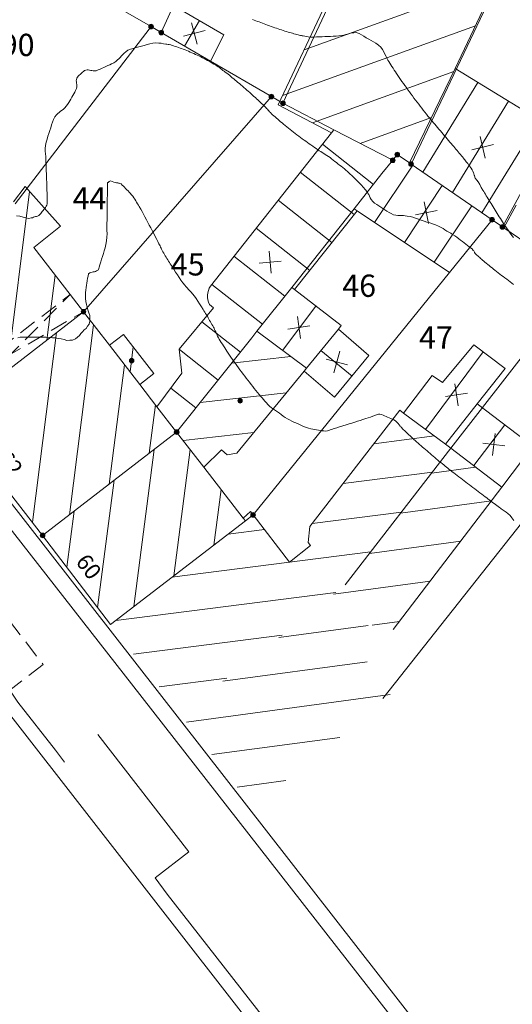
# Model space of a CAD drawing. Units: metres. Extents: x 2529538 to 2530451, y 5673284 to 5673926.
# Drawn here: x 2529938 to 2529965, y 5673381 to 5673437 of the extents above; entities that cross this region are included whole.
import ezdxf
from ezdxf.enums import TextEntityAlignment as Align

# ---------------------------------------------------------------- set-up
doc = ezdxf.new("R2010")
doc.units = ezdxf.units.M
for name, pattern in [('101.2', [0]), ('102.3', [0]), ('102.4', [1.5, 1, -0.5])]:
    doc.linetypes.add(name, pattern=pattern)
doc.layers.get('0').update_dxf_attribs({"color": 1, "linetype": 'CONTINUOUS'})
for name, color, linetype, lineweight in [('1000', 1, 'CONTINUOUS', 18), ('L Durchfahrt im Geb.', 7, 'CONTINUOUS', 18), ('L Flurstuecksgrenze', 7, 'CONTINUOUS', 18), ('L Fussweg_ Buergersteig', 7, 'CONTINUOUS', 18), ('L Gebaeudelinie', 7, 'CONTINUOUS', 18), ('L Parken', 7, 'CONTINUOUS', 18), ('P Mark. f. Wirtschaftsgeb', 7, 'CONTINUOUS', 18), ('P Mark. f. Wohngeb.', 7, 'CONTINUOUS', 18), ('P Nichtabgemarkter Grenzpunkt', 7, 'CONTINUOUS', 18), ('T Flurstck.Nummer', 7, 'CONTINUOUS', 18), ('T Hausnummer', 7, 'CONTINUOUS', 18), ('VERKEHR_TOP', 7, 'CONTINUOUS', 18)]:
    doc.layers.add(name, color=color, linetype=linetype, lineweight=lineweight)
doc.styles.add('FLURSTUCKSNUMMER', font='SIMPLEX')
doc.styles.add('HAUSNUMMER', font='SIMPLEX')

# ---------------------------------------------------------------- blocks, each defined once
blk = doc.blocks.new('GRENZPKT_UNVERMARKT')
at = {"lineweight": -2}
blk.add_hatch(color=0, dxfattribs=at).paths.add_polyline_path([(0, 0.5, -1), (0, -0.5, -1)], flags=0)
at = {"color": 0, "lineweight": -2}
blk.add_circle((0, 0), 0.5, dxfattribs=at)
blk = doc.blocks.new('MARKER_WOHNGEB')
at = {"lineweight": -2}
blk.add_hatch(color=0, dxfattribs=at).paths.add_polyline_path([(0.433013, -0.25, -0.5773485761), (-0.433013, -0.25, -0.5773507119), (0, 0.499999, -0.5773507119)], flags=0)
at = {"color": 0, "lineweight": -2}
blk.add_circle((0, 0), 0.499999, dxfattribs=at)
blk = doc.blocks.new('MARKER_WIRTSCHGEB')
at = {"color": 0, "lineweight": -2}
for p, q in [((0, 0.5), (0, -0.5)), ((-0.5, 0), (0.5, 0))]:
    blk.add_line(p, q, dxfattribs=at)

msp = doc.modelspace()

# ---------------------------------------------------------------- linework, layer by layer
at = {"layer": '1000', "color": 1, "linetype": '101.2', "lineweight": 18}
for points in [[(2529950.726414, 5673436.556739, 59), (2529950.816181, 5673436.517308, 59), (2529950.908181, 5673436.481308, 59), (2529951.001129, 5673436.44686, 59), (2529951.096181, 5673436.410308, 59), (2529951.192181, 5673436.374308, 59), (2529951.288791, 5673436.338511, 59), (2529951.384181, 5673436.301308, 59), (2529951.480181, 5673436.265308, 59), (2529951.576454, 5673436.230162, 59), (2529951.675181, 5673436.193308, 59), (2529951.776181, 5673436.158308, 59), (2529951.877025, 5673436.124342, 59), (2529951.972181, 5673436.091308, 59), (2529952.068181, 5673436.059308, 59), (2529952.165197, 5673436.028024, 59), (2529952.261181, 5673435.995308, 59), (2529952.356181, 5673435.963308, 59), (2529952.453369, 5673435.931706, 59), (2529952.545181, 5673435.901308, 59), (2529952.637181, 5673435.871308, 59), (2529952.730142, 5673435.84493, 59), (2529952.810181, 5673435.821308, 59), (2529952.890181, 5673435.799308, 59), (2529952.971128, 5673435.776709, 59), (2529953.051181, 5673435.753308, 59), (2529953.131181, 5673435.729308, 59), (2529953.212155, 5673435.707489, 59), (2529953.279181, 5673435.688308, 59), (2529953.347181, 5673435.669308, 59), (2529953.416395, 5673435.656783, 59), (2529953.464181, 5673435.647308, 59), (2529953.513181, 5673435.640308, 59), (2529953.561861, 5673435.63215, 59), (2529953.658181, 5673435.615308, 59), (2529953.755181, 5673435.594308, 59), (2529953.852791, 5673435.582533, 59), (2529954.003181, 5673435.563308, 59), (2529954.157181, 5673435.565308, 59), (2529954.310636, 5673435.57121, 59), (2529954.467181, 5673435.576308, 59), (2529954.623181, 5673435.584308, 59), (2529954.779248, 5673435.590353, 59), (2529954.934181, 5673435.596308, 59), (2529955.090181, 5673435.600308, 59), (2529955.24686, 5673435.609454, 59), (2529955.407181, 5673435.618308, 59), (2529955.568181, 5673435.632308, 59), (2529955.726236, 5673435.659061, 59), (2529955.838181, 5673435.677308, 59), (2529955.948181, 5673435.702308, 59), (2529956.059789, 5673435.734187, 59), (2529956.170181, 5673435.765308, 59), (2529956.281181, 5673435.804308, 59), (2529956.393699, 5673435.808427, 59), (2529956.541181, 5673435.813308, 59), (2529956.692181, 5673435.757308, 59), (2529956.829933, 5673435.689133, 59), (2529956.971181, 5673435.617308, 59), (2529957.100181, 5673435.531308, 59), (2529957.233891, 5673435.453424, 59), (2529957.367181, 5673435.374308, 59), (2529957.506181, 5673435.304308, 59), (2529957.636891, 5673435.216676, 59), (2529957.779181, 5673435.120308, 59), (2529957.910181, 5673435.003308, 59), (2529958.007573, 5673434.864513, 59), (2529958.090181, 5673434.744308, 59), (2529958.147181, 5673434.606308, 59), (2529958.21183, 5673434.474822, 59), (2529958.243181, 5673434.408308, 59), (2529958.277181, 5673434.343308, 59), (2529958.313704, 5673434.279522, 59), (2529958.363181, 5673434.189308, 59), (2529958.417181, 5673434.102308, 59), (2529958.47256, 5673434.016788, 59), (2529958.536181, 5673433.915308, 59), (2529958.603181, 5673433.816308, 59), (2529958.668978, 5673433.716555, 59), (2529958.734181, 5673433.616308, 59), (2529958.799181, 5673433.515308, 59), (2529958.865395, 5673433.416323, 59), (2529958.941181, 5673433.301308, 59), (2529959.018181, 5673433.189308, 59), (2529959.098416, 5673433.077552, 59), (2529959.180181, 5673432.961308, 59), (2529959.264181, 5673432.845308, 59), (2529959.347791, 5673432.730443, 59), (2529959.430181, 5673432.614308, 59), (2529959.512181, 5673432.497308, 59), (2529959.596208, 5673432.382293, 59), (2529959.682181, 5673432.262308, 59), (2529959.771181, 5673432.143308, 59), (2529959.860979, 5673432.025803, 59), (2529959.946181, 5673431.912308, 59), (2529960.034181, 5673431.800308, 59), (2529960.120977, 5673431.688135, 59), (2529960.207181, 5673431.575308, 59), (2529960.293181, 5673431.462308, 59), (2529960.380976, 5673431.350466, 59), (2529960.464181, 5673431.242308, 59), (2529960.549181, 5673431.136308, 59), (2529960.636161, 5673431.032618, 59), (2529960.711181, 5673430.941308, 59), (2529960.788181, 5673430.852308, 59), (2529960.865533, 5673430.763116, 59), (2529960.941181, 5673430.673308, 59), (2529961.018181, 5673430.583308, 59), (2529961.094532, 5673430.493879, 59), (2529961.172181, 5673430.401308, 59), (2529961.251181, 5673430.308308, 59), (2529961.330059, 5673430.216261, 59), (2529961.405181, 5673430.127308, 59), (2529961.479181, 5673430.037308, 59), (2529961.555146, 5673429.949227, 59), (2529961.629181, 5673429.859308, 59), (2529961.705181, 5673429.770308, 59), (2529961.780233, 5673429.682192, 59), (2529961.851181, 5673429.596308, 59), (2529961.923181, 5673429.511308, 59), (2529961.994838, 5673429.426739, 59), (2529962.057181, 5673429.350308, 59), (2529962.120181, 5673429.275308, 59), (2529962.184239, 5673429.200281, 59), (2529962.247181, 5673429.124308, 59), (2529962.310181, 5673429.049308, 59), (2529962.373639, 5673428.973823, 59), (2529962.428181, 5673428.907308, 59), (2529962.482181, 5673428.842308, 59), (2529962.536837, 5673428.77632, 59), (2529962.577181, 5673428.726308, 59), (2529962.617181, 5673428.676308, 59), (2529962.658026, 5673428.627143, 59), (2529962.698181, 5673428.577308, 59), (2529962.738181, 5673428.527308, 59), (2529962.779216, 5673428.477965, 59), (2529962.806181, 5673428.444308, 59), (2529962.833181, 5673428.411308, 59), (2529962.858398, 5673428.377113, 59), (2529962.866181, 5673428.365308, 59), (2529962.873181, 5673428.354308, 59), (2529962.881354, 5673428.343382, 59), (2529962.911181, 5673428.298308, 59), (2529962.941181, 5673428.254308, 59), (2529962.970331, 5673428.209543, 59), (2529963.021181, 5673428.128308, 59), (2529963.066181, 5673428.044308, 59), (2529963.10176, 5673427.956697, 59), (2529963.116181, 5673427.917308, 59), (2529963.130181, 5673427.878308, 59), (2529963.143134, 5673427.838711, 59), (2529963.149181, 5673427.818308, 59), (2529963.155181, 5673427.798308, 59), (2529963.163061, 5673427.779052, 59), (2529963.207181, 5673427.657308, 59), (2529963.285181, 5673427.551308, 59), (2529963.356911, 5673427.443685, 59), (2529963.455181, 5673427.293308, 59), (2529963.541181, 5673427.139308, 59), (2529963.631798, 5673426.986525, 59), (2529963.676181, 5673426.909308, 59), (2529963.722181, 5673426.832308, 59), (2529963.769283, 5673426.756946, 59), (2529963.821181, 5673426.669308, 59), (2529963.874181, 5673426.583308, 59), (2529963.927017, 5673426.497168, 59), (2529963.982181, 5673426.406308, 59), (2529964.037181, 5673426.315308, 59), (2529964.093234, 5673426.225727, 59), (2529964.148181, 5673426.134308, 59), (2529964.203181, 5673426.044308, 59), (2529964.259451, 5673425.954286, 59), (2529964.317181, 5673425.859308, 59), (2529964.375181, 5673425.764308, 59), (2529964.435151, 5673425.671222, 59), (2529964.492181, 5673425.579308, 59), (2529964.551181, 5673425.488308, 59), (2529964.60947, 5673425.396532, 59), (2529964.666181, 5673425.304308, 59), (2529964.722181, 5673425.210308, 59), (2529964.781941, 5673425.119919, 59), (2529964.847181, 5673425.018308, 59), (2529964.915181, 5673424.919308, 59), (2529964.98627, 5673424.822011, 59), (2529965.057181, 5673424.722308, 59), (2529965.130181, 5673424.623308, 59), (2529965.20259, 5673424.524593, 59), (2529965.274181, 5673424.425308, 59), (2529965.346181, 5673424.325308, 59)], [(2529937.508434, 5673425.549292, 58), (2529937.691434, 5673425.517292, 58), (2529937.881067, 5673425.474736, 58), (2529938.034434, 5673425.439292, 58), (2529938.191434, 5673425.396292, 58), (2529938.340381, 5673425.427444, 58), (2529938.398434, 5673425.439292, 58), (2529938.455434, 5673425.462292, 58), (2529938.514862, 5673425.480297, 58), (2529938.573434, 5673425.497292, 58), (2529938.634434, 5673425.507292, 58), (2529938.689375, 5673425.532775, 58), (2529938.756434, 5673425.563292, 58), (2529938.814434, 5673425.616292, 58), (2529938.864756, 5673425.674051, 58), (2529938.912434, 5673425.729292, 58), (2529938.953434, 5673425.788292, 58), (2529938.997865, 5673425.845626, 58), (2529939.041434, 5673425.902292, 58), (2529939.088434, 5673425.956292, 58), (2529939.129975, 5673426.01716, 58), (2529939.171434, 5673426.078292, 58), (2529939.206434, 5673426.147292, 58), (2529939.218773, 5673426.219953, 58), (2529939.227434, 5673426.277292, 58), (2529939.222434, 5673426.337292, 58), (2529939.221285, 5673426.396987, 58), (2529939.219434, 5673426.455292, 58), (2529939.221434, 5673426.514292, 58), (2529939.223351, 5673426.573433, 58), (2529939.225434, 5673426.705292, 58), (2529939.219434, 5673426.838292, 58), (2529939.215101, 5673426.971427, 58), (2529939.209434, 5673427.125292, 58), (2529939.204434, 5673427.280292, 58), (2529939.20116, 5673427.435243, 58), (2529939.196434, 5673427.589292, 58), (2529939.192434, 5673427.743292, 58), (2529939.18726, 5673427.898059, 58), (2529939.180434, 5673428.074292, 58), (2529939.172434, 5673428.250292, 58), (2529939.166629, 5673428.427657, 58), (2529939.160434, 5673428.574292, 58), (2529939.156434, 5673428.722292, 58), (2529939.146466, 5673428.869821, 58), (2529939.135434, 5673429.016292, 58), (2529939.119434, 5673429.163292, 58), (2529939.124556, 5673429.310673, 58), (2529939.129434, 5673429.491292, 58), (2529939.167434, 5673429.672292, 58), (2529939.218666, 5673429.84896, 58), (2529939.264434, 5673430.009292, 58), (2529939.322434, 5673430.166292, 58), (2529939.375379, 5673430.324751, 58), (2529939.427434, 5673430.481292, 58), (2529939.474434, 5673430.640292, 58), (2529939.532133, 5673430.799543, 58), (2529939.585434, 5673430.948292, 58), (2529939.647434, 5673431.097292, 58), (2529939.750451, 5673431.212797, 58), (2529939.816434, 5673431.286292, 58), (2529939.898434, 5673431.345292, 58), (2529939.980104, 5673431.40595, 58), (2529940.060434, 5673431.465292, 58), (2529940.138434, 5673431.527292, 58), (2529940.20912, 5673431.597837, 58), (2529940.295434, 5673431.684292, 58), (2529940.370434, 5673431.785292, 58), (2529940.436332, 5673431.891354, 58), (2529940.496434, 5673431.987292, 58), (2529940.549434, 5673432.088292, 58), (2529940.605387, 5673432.1875, 58), (2529940.660434, 5673432.285292, 58), (2529940.719434, 5673432.381292, 58), (2529940.773484, 5673432.482606, 58), (2529940.823434, 5673432.576292, 58), (2529940.869434, 5673432.676292, 58), (2529940.882425, 5673432.780299, 58), (2529940.890434, 5673432.846292, 58), (2529940.884434, 5673432.914292, 58), (2529940.877513, 5673432.982872, 58), (2529940.869434, 5673433.050292, 58), (2529940.859434, 5673433.118292, 58), (2529940.871932, 5673433.184206, 58), (2529940.883434, 5673433.253292, 58), (2529940.920434, 5673433.320292, 58), (2529940.968214, 5673433.375294, 58), (2529941.012434, 5673433.425292, 58), (2529941.066434, 5673433.464292, 58), (2529941.116863, 5673433.509473, 58), (2529941.165434, 5673433.553292, 58), (2529941.210434, 5673433.604292, 58), (2529941.265511, 5673433.643651, 58), (2529941.323434, 5673433.685292, 58), (2529941.394434, 5673433.714292, 58), (2529941.465527, 5673433.720879, 58), (2529941.532434, 5673433.726292, 58), (2529941.600434, 5673433.710292, 58), (2529941.669319, 5673433.6976, 58), (2529941.736434, 5673433.683292, 58), (2529941.804434, 5673433.671292, 58), (2529941.871763, 5673433.674421, 58), (2529941.979434, 5673433.677292, 58), (2529942.086434, 5673433.719292, 58), (2529942.189354, 5673433.764458, 58), (2529942.299434, 5673433.813292, 58), (2529942.405434, 5673433.866292, 58), (2529942.513408, 5673433.91681, 58), (2529942.620434, 5673433.966292, 58), (2529942.730434, 5673434.013292, 58), (2529942.837502, 5673434.068164, 58), (2529942.954434, 5673434.128292, 58), (2529943.066434, 5673434.198292, 58), (2529943.168018, 5673434.282832, 58), (2529943.249434, 5673434.351292, 58), (2529943.324434, 5673434.428292, 58), (2529943.397735, 5673434.508745, 58), (2529943.469434, 5673434.588292, 58), (2529943.541434, 5673434.670292, 58), (2529943.625951, 5673434.734898, 58), (2529943.748434, 5673434.828292, 58), (2529943.899434, 5673434.884292, 58), (2529944.050329, 5673434.930381, 58), (2529944.205434, 5673434.977292, 58), (2529944.360434, 5673435.012292, 58), (2529944.514654, 5673435.054435, 58), (2529944.667434, 5673435.095292, 58), (2529944.820434, 5673435.142292, 58), (2529944.977981, 5673435.178449, 58), (2529945.143434, 5673435.216292, 58), (2529945.313434, 5673435.241292, 58), (2529945.482256, 5673435.231074, 58), (2529945.612434, 5673435.222292, 58), (2529945.742434, 5673435.192292, 58), (2529945.872752, 5673435.171664, 58), (2529945.937434, 5673435.161292, 58), (2529946.001434, 5673435.153292, 58), (2529946.066427, 5673435.140842, 58), (2529946.148434, 5673435.124292, 58), (2529946.229434, 5673435.099292, 58), (2529946.31037, 5673435.073743, 58), (2529946.400434, 5673435.043292, 58), (2529946.489434, 5673435.011292, 58), (2529946.579395, 5673434.980646, 58), (2529946.668434, 5673434.949292, 58), (2529946.758434, 5673434.920292, 58), (2529946.848378, 5673434.888548, 58), (2529946.947434, 5673434.852292, 58), (2529947.045434, 5673434.812292, 58), (2529947.142444, 5673434.770452, 58), (2529947.240434, 5673434.727292, 58), (2529947.338434, 5673434.681292, 58), (2529947.437123, 5673434.637369, 58), (2529947.534434, 5673434.592292, 58), (2529947.632434, 5673434.549292, 58), (2529947.730801, 5673434.504245, 58), (2529947.829434, 5673434.457292, 58), (2529947.928434, 5673434.408292, 58), (2529948.025052, 5673434.357132, 58), (2529948.115434, 5673434.307292, 58), (2529948.205434, 5673434.256292, 58), (2529948.295444, 5673434.206043, 58), (2529948.384434, 5673434.155292, 58), (2529948.475434, 5673434.105292, 58), (2529948.564879, 5673434.053913, 58), (2529948.648434, 5673434.004292, 58), (2529948.730434, 5673433.954292, 58), (2529948.810414, 5673433.898806, 58), (2529948.877434, 5673433.851292, 58), (2529948.941434, 5673433.800292, 58), (2529949.007829, 5673433.750823, 58), (2529949.072434, 5673433.700292, 58), (2529949.139434, 5673433.652292, 58), (2529949.204831, 5673433.602658, 58), (2529949.281434, 5673433.543292, 58), (2529949.357434, 5673433.482292, 58), (2529949.433443, 5673433.420838, 58), (2529949.513434, 5673433.354292, 58), (2529949.593434, 5673433.288292, 58), (2529949.673739, 5673433.222481, 58), (2529949.753434, 5673433.156292, 58), (2529949.833434, 5673433.090292, 58), (2529949.914036, 5673433.024124, 58), (2529949.998434, 5673432.953292, 58), (2529950.082434, 5673432.881292, 58), (2529950.166017, 5673432.80923, 58), (2529950.247434, 5673432.738292, 58), (2529950.328434, 5673432.666292, 58), (2529950.409923, 5673432.596008, 58), (2529950.490434, 5673432.524292, 58), (2529950.572434, 5673432.454292, 58), (2529950.65383, 5673432.382786, 58), (2529950.732434, 5673432.312292, 58), (2529950.810434, 5673432.241292, 58), (2529950.888702, 5673432.170196, 58), (2529950.957434, 5673432.105292, 58), (2529951.025434, 5673432.040292, 58), (2529951.094782, 5673431.976446, 58), (2529951.162434, 5673431.911292, 58), (2529951.231434, 5673431.847292, 58), (2529951.299863, 5673431.782656, 58), (2529951.359434, 5673431.725292, 58), (2529951.418434, 5673431.667292, 58), (2529951.476151, 5673431.607706, 58), (2529951.518434, 5673431.562292, 58), (2529951.560434, 5673431.516292, 58), (2529951.603089, 5673431.469953, 58), (2529951.644434, 5673431.423292, 58), (2529951.685434, 5673431.376292, 58), (2529951.729622, 5673431.331822, 58), (2529951.789434, 5673431.269292, 58), (2529951.854434, 5673431.211292, 58), (2529951.920021, 5673431.154446, 58), (2529951.995434, 5673431.087292, 58), (2529952.072434, 5673431.021292, 58), (2529952.149326, 5673430.95564, 58), (2529952.225434, 5673430.888292, 58), (2529952.301434, 5673430.822292, 58), (2529952.379631, 5673430.756875, 58), (2529952.467434, 5673430.681292, 58), (2529952.557434, 5673430.608292, 58), (2529952.648843, 5673430.53668, 58), (2529952.742434, 5673430.461292, 58), (2529952.837434, 5673430.387292, 58), (2529952.933165, 5673430.3141, 58), (2529953.027434, 5673430.239292, 58), (2529953.121434, 5673430.164292, 58), (2529953.217487, 5673430.09152, 58), (2529953.316434, 5673430.014292, 58), (2529953.416434, 5673429.939292, 58), (2529953.517959, 5673429.865596, 58), (2529953.614434, 5673429.794292, 58), (2529953.712434, 5673429.725292, 58), (2529953.809744, 5673429.656331, 58), (2529953.906434, 5673429.586292, 58), (2529954.002434, 5673429.515292, 58), (2529954.10057, 5673429.446027, 58), (2529954.193434, 5673429.379292, 58), (2529954.287434, 5673429.313292, 58), (2529954.383749, 5673429.251423, 58), (2529954.466434, 5673429.196292, 58), (2529954.551434, 5673429.144292, 58), (2529954.636067, 5673429.09177, 58), (2529954.719434, 5673429.039292, 58), (2529954.804434, 5673428.986292, 58), (2529954.887219, 5673428.931706, 58), (2529954.978434, 5673428.869292, 58), (2529955.068434, 5673428.805292, 58), (2529955.157327, 5673428.738571, 58), (2529955.247434, 5673428.669292, 58), (2529955.335434, 5673428.598292, 58), (2529955.425091, 5673428.529326, 58), (2529955.513434, 5673428.459292, 58), (2529955.604434, 5673428.391292, 58), (2529955.692814, 5673428.32108, 58), (2529955.783434, 5673428.248292, 58), (2529955.871434, 5673428.173292, 58), (2529955.959192, 5673428.096766, 58), (2529956.041434, 5673428.023292, 58), (2529956.121434, 5673427.949292, 58), (2529956.203425, 5673427.87555, 58), (2529956.284434, 5673427.801292, 58), (2529956.366434, 5673427.728292, 58), (2529956.446658, 5673427.654294, 58), (2529956.521434, 5673427.583292, 58), (2529956.596434, 5673427.510292, 58), (2529956.667747, 5673427.436137, 58), (2529956.728434, 5673427.371292, 58), (2529956.786434, 5673427.305292, 58), (2529956.84689, 5673427.240286, 58), (2529956.905434, 5673427.174292, 58), (2529956.966434, 5673427.109292, 58), (2529957.025075, 5673427.043395, 58), (2529957.073434, 5673426.987292, 58), (2529957.121434, 5673426.929292, 58), (2529957.161355, 5673426.867812, 58), (2529957.188434, 5673426.824292, 58), (2529957.211434, 5673426.778292, 58), (2529957.234511, 5673426.732947, 58), (2529957.279434, 5673426.640292, 58), (2529957.320434, 5673426.545292, 58), (2529957.380083, 5673426.462402, 58), (2529957.458434, 5673426.350292, 58), (2529957.568434, 5673426.259292, 58), (2529957.68384, 5673426.180566, 58), (2529957.796434, 5673426.101292, 58), (2529957.914434, 5673426.033292, 58), (2529958.029111, 5673425.960476, 58), (2529958.143434, 5673425.886292, 58), (2529958.254434, 5673425.808292, 58), (2529958.373424, 5673425.739345, 58), (2529958.494434, 5673425.668292, 58), (2529958.623434, 5673425.606292, 58), (2529958.760251, 5673425.580001, 58), (2529958.862434, 5673425.559292, 58), (2529958.968434, 5673425.559292, 58), (2529959.073815, 5673425.557042, 58), (2529959.178434, 5673425.553292, 58), (2529959.283434, 5673425.548292, 58), (2529959.387672, 5673425.53357, 58), (2529959.548434, 5673425.509292, 58), (2529959.705434, 5673425.463292, 58), (2529959.861956, 5673425.413829, 58), (2529960.021434, 5673425.361292, 58), (2529960.179434, 5673425.305292, 58), (2529960.337954, 5673425.252122, 58), (2529960.495434, 5673425.197292, 58), (2529960.654434, 5673425.145292, 58), (2529960.812993, 5673425.089376, 58), (2529960.975434, 5673425.030292, 58), (2529961.137434, 5673424.966292, 58), (2529961.290746, 5673424.884705, 58), (2529961.399434, 5673424.825292, 58), (2529961.504434, 5673424.757292, 58), (2529961.611224, 5673424.692467, 58), (2529961.717434, 5673424.627292, 58), (2529961.826434, 5673424.565292, 58), (2529961.932002, 5673424.499558, 58), (2529962.052434, 5673424.422292, 58), (2529962.169434, 5673424.340292, 58), (2529962.285288, 5673424.254774, 58), (2529962.382434, 5673424.181292, 58), (2529962.479434, 5673424.106292, 58), (2529962.575605, 5673424.032439, 58), (2529962.670434, 5673423.957292, 58), (2529962.766434, 5673423.882292, 58), (2529962.864963, 5673423.809064, 58), (2529962.945434, 5673423.747292, 58), (2529963.029434, 5673423.687292, 58), (2529963.090354, 5673423.608096, 58), (2529963.114434, 5673423.575292, 58), (2529963.135434, 5673423.540292, 58), (2529963.155845, 5673423.504524, 58), (2529963.165434, 5673423.485292, 58), (2529963.175434, 5673423.467292, 58), (2529963.187849, 5673423.450945, 58), (2529963.215434, 5673423.410292, 58), (2529963.254434, 5673423.378292, 58), (2529963.293214, 5673423.346158, 58), (2529963.346434, 5673423.299292, 58), (2529963.398434, 5673423.252292, 58), (2529963.451087, 5673423.205485, 58), (2529963.502434, 5673423.158292, 58), (2529963.555434, 5673423.111292, 58), (2529963.60892, 5673423.065811, 58), (2529963.677434, 5673423.005292, 58), (2529963.748434, 5673422.946292, 58), (2529963.819302, 5673422.889251, 58), (2529963.899434, 5673422.823292, 58), (2529963.980434, 5673422.758292, 58), (2529964.062514, 5673422.693015, 58), (2529964.143434, 5673422.627292, 58), (2529964.223434, 5673422.561292, 58), (2529964.305727, 5673422.496779, 58), (2529964.396434, 5673422.423292, 58), (2529964.488434, 5673422.351292, 58), (2529964.58077, 5673422.280825, 58), (2529964.675434, 5673422.206292, 58), (2529964.771434, 5673422.134292, 58), (2529964.867967, 5673422.061365, 58), (2529964.963434, 5673421.988292, 58), (2529965.058434, 5673421.914292, 58), (2529965.154165, 5673421.841864, 58), (2529965.252434, 5673421.766292, 58), (2529965.351434, 5673421.691292, 58)], [(2529937.585623, 5673418.700529, 57), (2529937.712552, 5673418.742807, 57), (2529937.853552, 5673418.740807, 57), (2529937.991347, 5673418.740121, 57), (2529938.155552, 5673418.738807, 57), (2529938.315552, 5673418.740807, 57), (2529938.477597, 5673418.74397, 57), (2529938.638552, 5673418.745807, 57), (2529938.800552, 5673418.749807, 57), (2529938.962888, 5673418.74678, 57), (2529939.151552, 5673418.742807, 57), (2529939.340552, 5673418.730807, 57), (2529939.528747, 5673418.712847, 57), (2529939.690552, 5673418.696807, 57), (2529939.851552, 5673418.675807, 57), (2529940.013132, 5673418.642421, 57), (2529940.173552, 5673418.607807, 57), (2529940.333552, 5673418.559807, 57), (2529940.497336, 5673418.571262, 57), (2529940.650552, 5673418.580807, 57), (2529940.806552, 5673418.642807, 57), (2529940.926812, 5673418.739931, 57), (2529941.034552, 5673418.826807, 57), (2529941.113552, 5673418.941807, 57), (2529941.207611, 5673419.044645, 57), (2529941.300552, 5673419.145807, 57), (2529941.409552, 5673419.234807, 57), (2529941.487411, 5673419.349317, 57), (2529941.573552, 5673419.475807, 57), (2529941.620552, 5673419.635807, 57), (2529941.619533, 5673419.790076, 57), (2529941.616552, 5673419.952807, 57), (2529941.558552, 5673420.109807, 57), (2529941.510568, 5673420.267387, 57), (2529941.461552, 5673420.423807, 57), (2529941.423552, 5673420.581807, 57), (2529941.400422, 5673420.743924, 57), (2529941.375552, 5673420.909807, 57), (2529941.367552, 5673421.079807, 57), (2529941.382809, 5673421.248624, 57), (2529941.393552, 5673421.382807, 57), (2529941.419552, 5673421.516807, 57), (2529941.439546, 5673421.648272, 57), (2529941.457552, 5673421.777807, 57), (2529941.469552, 5673421.904807, 57), (2529941.495325, 5673422.046879, 57), (2529941.514552, 5673422.159807, 57), (2529941.542552, 5673422.282807, 57), (2529941.624454, 5673422.340393, 57), (2529941.672552, 5673422.373807, 57), (2529941.740552, 5673422.384807, 57), (2529941.808531, 5673422.396701, 57), (2529941.874552, 5673422.407807, 57), (2529941.940552, 5673422.419807, 57), (2529941.992228, 5673422.451496, 57), (2529942.096552, 5673422.515807, 57), (2529942.139552, 5673422.661807, 57), (2529942.180307, 5673422.796459, 57), (2529942.230552, 5673422.965807, 57), (2529942.275552, 5673423.116807, 57), (2529942.32503, 5673423.27176, 57), (2529942.373552, 5673423.425807, 57), (2529942.426552, 5673423.584807, 57), (2529942.468795, 5673423.746021, 57), (2529942.519552, 5673423.944807, 57), (2529942.553552, 5673424.146807, 57), (2529942.568164, 5673424.35158, 57), (2529942.580552, 5673424.542807, 57), (2529942.575552, 5673424.736807, 57), (2529942.575713, 5673424.930116, 57), (2529942.574552, 5673425.121807, 57), (2529942.579552, 5673425.314807, 57), (2529942.583016, 5673425.507145, 57), (2529942.585552, 5673425.701807, 57), (2529942.587552, 5673425.897807, 57), (2529942.590074, 5673426.09392, 57), (2529942.591552, 5673426.241807, 57), (2529942.593552, 5673426.390807, 57), (2529942.595852, 5673426.540526, 57), (2529942.597552, 5673426.688807, 57), (2529942.598552, 5673426.836807, 57), (2529942.600672, 5673426.986093, 57), (2529942.601552, 5673427.087807, 57), (2529942.602552, 5673427.188807, 57), (2529942.603212, 5673427.29145, 57), (2529942.602552, 5673427.296807, 57), (2529942.602552, 5673427.302807, 57), (2529942.602932, 5673427.30892, 57), (2529942.601552, 5673427.319807, 57), (2529942.599552, 5673427.330807, 57), (2529942.60113, 5673427.342407, 57), (2529942.602552, 5673427.364807, 57), (2529942.614552, 5673427.386807, 57), (2529942.631654, 5673427.403704, 57), (2529942.641552, 5673427.413807, 57), (2529942.653552, 5673427.421807, 57), (2529942.665527, 5673427.432059, 57), (2529942.676552, 5673427.440807, 57), (2529942.686552, 5673427.450807, 57), (2529942.698434, 5673427.459476, 57), (2529942.767552, 5673427.507807, 57), (2529942.869552, 5673427.463807, 57), (2529942.960605, 5673427.436157, 57), (2529943.040552, 5673427.410807, 57), (2529943.112552, 5673427.397807, 57), (2529943.190442, 5673427.385418, 57), (2529943.228552, 5673427.378807, 57), (2529943.268552, 5673427.372807, 57), (2529943.305036, 5673427.359151, 57), (2529943.378552, 5673427.330807, 57), (2529943.436552, 5673427.269807, 57), (2529943.493211, 5673427.211709, 57), (2529943.559552, 5673427.141807, 57), (2529943.623552, 5673427.075807, 57), (2529943.689626, 5673427.009558, 57), (2529943.754552, 5673426.942807, 57), (2529943.821552, 5673426.876807, 57), (2529943.885041, 5673426.807366, 57), (2529943.958552, 5673426.725807, 57), (2529944.027552, 5673426.640807, 57), (2529944.088696, 5673426.550465, 57), (2529944.140552, 5673426.470807, 57), (2529944.186552, 5673426.387807, 57), (2529944.235342, 5673426.306688, 57), (2529944.282552, 5673426.223807, 57), (2529944.333552, 5673426.143807, 57), (2529944.381876, 5673426.062025, 57), (2529944.464552, 5673425.920807, 57), (2529944.541552, 5673425.777807, 57), (2529944.619528, 5673425.63437, 57), (2529944.701552, 5673425.480807, 57), (2529944.782552, 5673425.327807, 57), (2529944.865481, 5673425.175027, 57), (2529944.946552, 5673425.021807, 57), (2529945.029552, 5673424.868807, 57), (2529945.111433, 5673424.715685, 57), (2529945.197552, 5673424.552807, 57), (2529945.282552, 5673424.389807, 57), (2529945.366644, 5673424.225694, 57), (2529945.428552, 5673424.103807, 57), (2529945.488552, 5673423.980807, 57), (2529945.548489, 5673423.858251, 57), (2529945.577552, 5673423.795807, 57), (2529945.606552, 5673423.733807, 57), (2529945.638415, 5673423.673328, 57), (2529945.674552, 5673423.599807, 57), (2529945.714552, 5673423.528807, 57), (2529945.756263, 5673423.45896, 57), (2529945.799552, 5673423.382807, 57), (2529945.844552, 5673423.308807, 57), (2529945.889546, 5673423.234213, 57), (2529945.933552, 5673423.158807, 57), (2529945.977552, 5673423.083807, 57), (2529946.02283, 5673423.009467, 57), (2529946.070552, 5673422.929807, 57), (2529946.120552, 5673422.850807, 57), (2529946.171592, 5673422.773342, 57), (2529946.220552, 5673422.696807, 57), (2529946.271552, 5673422.620807, 57), (2529946.322025, 5673422.545293, 57), (2529946.421552, 5673422.392807, 57), (2529946.520552, 5673422.239807, 57), (2529946.621932, 5673422.088154, 57), (2529946.718552, 5673421.941807, 57), (2529946.817552, 5673421.795807, 57), (2529946.930567, 5673421.662398, 57), (2529946.999552, 5673421.578807, 57), (2529947.074552, 5673421.499807, 57), (2529947.149275, 5673421.421564, 57), (2529947.223552, 5673421.341807, 57), (2529947.297552, 5673421.262807, 57), (2529947.367627, 5673421.179836, 57), (2529947.477552, 5673421.045807, 57), (2529947.575552, 5673420.900807, 57), (2529947.670225, 5673420.754833, 57), (2529947.767552, 5673420.602807, 57), (2529947.862552, 5673420.448807, 57), (2529947.959142, 5673420.297246, 57), (2529948.006552, 5673420.220807, 57), (2529948.055552, 5673420.143807, 57), (2529948.103621, 5673420.067952, 57), (2529948.151552, 5673419.989807, 57), (2529948.198552, 5673419.910807, 57), (2529948.244389, 5673419.831501, 57), (2529948.286552, 5673419.755807, 57), (2529948.327552, 5673419.679807, 57), (2529948.37072, 5673419.60547, 57), (2529948.412552, 5673419.529807, 57), (2529948.455552, 5673419.455807, 57), (2529948.497009, 5673419.380438, 57), (2529948.535552, 5673419.308807, 57), (2529948.572552, 5673419.237807, 57), (2529948.607862, 5673419.165784, 57), (2529948.636552, 5673419.104807, 57), (2529948.664552, 5673419.043807, 57), (2529948.69155, 5673418.982487, 57), (2529948.718552, 5673418.919807, 57), (2529948.744552, 5673418.857807, 57), (2529948.775041, 5673418.797301, 57), (2529948.817552, 5673418.709807, 57), (2529948.868552, 5673418.625807, 57), (2529948.92054, 5673418.543029, 57), (2529948.981552, 5673418.442807, 57), (2529949.044552, 5673418.344807, 57), (2529949.106803, 5673418.246385, 57), (2529949.168552, 5673418.146807, 57), (2529949.229552, 5673418.047807, 57), (2529949.294023, 5673417.950781, 57), (2529949.367552, 5673417.836807, 57), (2529949.444552, 5673417.724807, 57), (2529949.522966, 5673417.613845, 57), (2529949.604552, 5673417.496807, 57), (2529949.688552, 5673417.380807, 57), (2529949.772423, 5673417.264737, 57), (2529949.854552, 5673417.147807, 57), (2529949.936552, 5673417.030807, 57), (2529950.02088, 5673416.915588, 57), (2529950.108552, 5673416.792807, 57), (2529950.198552, 5673416.672807, 57), (2529950.290851, 5673416.554307, 57), (2529950.379552, 5673416.438807, 57), (2529950.469552, 5673416.323807, 57), (2529950.560127, 5673416.210012, 57), (2529950.649552, 5673416.094807, 57), (2529950.738552, 5673415.978807, 57), (2529950.829445, 5673415.864717, 57), (2529950.916552, 5673415.752807, 57), (2529951.005552, 5673415.642807, 57), (2529951.098069, 5673415.536408, 57), (2529951.179552, 5673415.440807, 57), (2529951.263552, 5673415.348807, 57), (2529951.345923, 5673415.254397, 57), (2529951.426552, 5673415.158807, 57), (2529951.505552, 5673415.060807, 57), (2529951.593512, 5673414.972161, 57), (2529951.686552, 5673414.875807, 57), (2529951.790552, 5673414.788807, 57), (2529951.898532, 5673414.708392, 57), (2529952.006552, 5673414.626807, 57), (2529952.119552, 5673414.551807, 57), (2529952.231345, 5673414.474781, 57), (2529952.341552, 5673414.396807, 57), (2529952.450552, 5673414.315807, 57), (2529952.564116, 5673414.24217, 57), (2529952.678552, 5673414.166807, 57), (2529952.799552, 5673414.098807, 57), (2529952.923682, 5673414.039678, 57), (2529953.040552, 5673413.982807, 57), (2529953.161552, 5673413.934807, 57), (2529953.280411, 5673413.882107, 57), (2529953.398552, 5673413.828807, 57), (2529953.515552, 5673413.771807, 57), (2529953.637181, 5673413.723537, 57), (2529953.751552, 5673413.675807, 57), (2529953.870552, 5673413.636807, 57), (2529953.992115, 5673413.609929, 57), (2529954.097552, 5673413.585807, 57), (2529954.206552, 5673413.571807, 57), (2529954.313707, 5673413.553007, 57), (2529954.420552, 5673413.533807, 57), (2529954.525552, 5673413.509807, 57), (2529954.6353, 5673413.496086, 57), (2529954.731552, 5673413.482807, 57), (2529954.829552, 5673413.477807, 57), (2529954.92455, 5673413.495891, 57), (2529955.001552, 5673413.509807, 57), (2529955.076552, 5673413.538807, 57), (2529955.152003, 5673413.566234, 57), (2529955.302552, 5673413.618807, 57), (2529955.454552, 5673413.661807, 57), (2529955.607467, 5673413.70794, 57), (2529955.786552, 5673413.761807, 57), (2529955.964552, 5673413.819807, 57), (2529956.143977, 5673413.877979, 57), (2529956.297552, 5673413.927807, 57), (2529956.452552, 5673413.977807, 57), (2529956.607242, 5673414.028011, 57), (2529956.760552, 5673414.076807, 57), (2529956.914552, 5673414.126807, 57), (2529957.069548, 5673414.177004, 57), (2529957.199552, 5673414.218807, 57), (2529957.329552, 5673414.261807, 57), (2529957.45965, 5673414.305032, 57), (2529957.513552, 5673414.322807, 57), (2529957.567552, 5673414.340807, 57), (2529957.62155, 5673414.363092, 57), (2529957.674552, 5673414.384807, 57), (2529957.728552, 5673414.410807, 57), (2529957.784214, 5673414.420375, 57), (2529957.866552, 5673414.432807, 57), (2529957.954552, 5673414.405807, 57), (2529958.037291, 5673414.374666, 57), (2529958.126552, 5673414.339807, 57), (2529958.209552, 5673414.298807, 57), (2529958.296101, 5673414.262136, 57), (2529958.381552, 5673414.224807, 57), (2529958.468552, 5673414.190807, 57), (2529958.553952, 5673414.148565, 57), (2529958.648552, 5673414.099807, 57), (2529958.739552, 5673414.041807, 57), (2529958.817494, 5673413.969173, 57), (2529958.883552, 5673413.905807, 57), (2529958.940552, 5673413.831807, 57), (2529958.999617, 5673413.760942, 57), (2529959.028552, 5673413.724807, 57), (2529959.058552, 5673413.689807, 57), (2529959.090501, 5673413.656056, 57), (2529959.137552, 5673413.603807, 57), (2529959.188552, 5673413.554807, 57), (2529959.239749, 5673413.506023, 57), (2529959.301552, 5673413.445807, 57), (2529959.364552, 5673413.386807, 57), (2529959.427191, 5673413.327525, 57), (2529959.488552, 5673413.267807, 57), (2529959.551552, 5673413.207807, 57), (2529959.614592, 5673413.150026, 57), (2529959.688552, 5673413.079807, 57), (2529959.763552, 5673413.011807, 57), (2529959.840186, 5673412.944063, 57), (2529959.920552, 5673412.870807, 57), (2529960.002552, 5673412.799807, 57), (2529960.084215, 5673412.727843, 57), (2529960.165552, 5673412.654807, 57), (2529960.246552, 5673412.582807, 57), (2529960.328244, 5673412.511624, 57), (2529960.414552, 5673412.434807, 57), (2529960.501552, 5673412.359807, 57), (2529960.589666, 5673412.286106, 57), (2529960.675552, 5673412.212807, 57), (2529960.761552, 5673412.140807, 57), (2529960.848764, 5673412.068501, 57), (2529960.934552, 5673411.995807, 57), (2529961.020552, 5673411.921807, 57), (2529961.106904, 5673411.849855, 57), (2529961.190552, 5673411.777807, 57), (2529961.275552, 5673411.707807, 57), (2529961.362718, 5673411.639121, 57), (2529961.439552, 5673411.576807, 57), (2529961.517552, 5673411.515807, 57), (2529961.595888, 5673411.455306, 57), (2529961.673552, 5673411.393807, 57), (2529961.750552, 5673411.331807, 57), (2529961.829138, 5673411.270852, 57), (2529961.918552, 5673411.198807, 57), (2529962.009552, 5673411.128807, 57), (2529962.101021, 5673411.058773, 57), (2529962.196552, 5673410.983807, 57), (2529962.291552, 5673410.909807, 57), (2529962.388341, 5673410.836315, 57), (2529962.483552, 5673410.761807, 57), (2529962.579552, 5673410.687807, 57), (2529962.67562, 5673410.614857, 57), (2529962.775552, 5673410.536807, 57), (2529962.876552, 5673410.460807, 57), (2529962.978294, 5673410.384019, 57), (2529963.075552, 5673410.309807, 57), (2529963.172552, 5673410.235807, 57), (2529963.270609, 5673410.161765, 57), (2529963.367552, 5673410.086807, 57), (2529963.464552, 5673410.012807, 57), (2529963.562925, 5673409.939511, 57), (2529963.656552, 5673409.867807, 57), (2529963.750552, 5673409.795807, 57), (2529963.84588, 5673409.725882, 57), (2529963.928552, 5673409.663807, 57), (2529964.011552, 5673409.601807, 57), (2529964.094679, 5673409.539883, 57), (2529964.176552, 5673409.476807, 57), (2529964.259552, 5673409.414807, 57), (2529964.34252, 5673409.352843, 57), (2529964.413552, 5673409.298807, 57), (2529964.484552, 5673409.245807, 57), (2529964.557204, 5673409.193473, 57), (2529964.608552, 5673409.154807, 57), (2529964.659552, 5673409.116807, 57), (2529964.713093, 5673409.080563, 57), (2529964.818552, 5673409.005807, 57), (2529964.927552, 5673408.937807, 57), (2529965.025438, 5673408.854302, 57), (2529965.152552, 5673408.743807, 57), (2529965.258552, 5673408.608807, 57), (2529965.354463, 5673408.468411, 57)]]:
    msp.add_polyline3d(points, dxfattribs=at)
at = {"layer": 'L Durchfahrt im Geb.', "linetype": '102.4', "lineweight": 18}
for p, q in [((2529932.977, 5673415.325997), (2529940.522, 5673421.124997)), ((2529933.746, 5673414.353997), (2529940.522, 5673421.124997)), ((2529932.977, 5673415.325997), (2529941.262, 5673420.166997))]:
    msp.add_line(p, q, dxfattribs=at)
at = {"layer": 'L Flurstuecksgrenze', "color": 7, "linetype": '102.3', "lineweight": 18}
for p, q in [((2529952.433, 5673431.853997), (2529957.308, 5673442.263997)), ((2529959.606, 5673428.445997), (2529965.728, 5673441.323997)), ((2529964.724, 5673424.923997), (2529969.848, 5673434.415997)), ((2529948.37, 5673434.216997), (2529951.783, 5673432.231997)), ((2529941.262, 5673420.166997), (2529951.783, 5673432.231997)), ((2529951.783, 5673432.231997), (2529952.433, 5673431.853997)), ((2529952.433, 5673431.853997), (2529955.279, 5673430.373997)), ((2529952.922, 5673421.527997), (2529956.418, 5673425.929997)), ((2529964.803, 5673424.868997), (2529968.799, 5673422.115997)), ((2529950.76, 5673408.775997), (2529961.756, 5673422.374997)), ((2529961.842, 5673412.511997), (2529968.8, 5673421.498997)), ((2529958.022, 5673398.488997), (2529968.904, 5673412.270997)), ((2529950.327, 5673408.442997), (2529950.76, 5673408.775997))]:
    msp.add_line(p, q, dxfattribs=at)
at = {"layer": 'L Flurstuecksgrenze', "linetype": '102.3', "lineweight": 18}
for p, q in [((2529944.757, 5673435.770997), (2529945.047, 5673436.149997)), ((2529937.435, 5673426.208997), (2529944.757, 5673435.770997))]:
    msp.add_line(p, q, dxfattribs=at)
at = {"layer": 'L Fussweg_ Buergersteig', "color": 7, "linetype": '102.3', "lineweight": 18}
for points in [[(2529929.361, 5673419.491997), (2529982.528, 5673351.218997), (2530003.568, 5673324.076997)], [(2529929.529, 5673417.757997), (2529944.549, 5673398.531997), (2529981.26, 5673351.463997)], [(2529924.139, 5673414.269997), (2529980.276, 5673342.093997), (2529984.148, 5673337.071997), (2530004.296, 5673311.108997), (2530018.764, 5673292.086997)]]:
    msp.add_lwpolyline(points, dxfattribs=at)
at = {"layer": 'L Gebaeudelinie', "color": 7, "linetype": '102.3', "lineweight": 18}
for p, q in [((2529952.173, 5673431.770997), (2529957.125, 5673442.343997)), ((2529962.083, 5673433.793997), (2529963.804, 5673437.436997)), ((2529959.514, 5673428.508997), (2529962.083, 5673433.793997)), ((2529962.083, 5673433.793997), (2529967.765, 5673430.304997)), ((2529952.173, 5673431.770997), (2529955.143, 5673430.199997)), ((2529948.376, 5673421.601997), (2529955.143, 5673430.199997)), ((2529955.143, 5673430.199997), (2529955.279, 5673430.373997)), ((2529955.279, 5673430.373997), (2529958.583, 5673428.655997)), ((2529958.583, 5673428.655997), (2529958.837, 5673428.974997)), ((2529958.837, 5673428.974997), (2529959.514, 5673428.508997)), ((2529957.98, 5673427.917997), (2529958.583, 5673428.655997)), ((2529959.514, 5673428.508997), (2529959.606, 5673428.445997)), ((2529959.606, 5673428.445997), (2529964.142, 5673425.323997)), ((2529956.418, 5673425.929997), (2529957.98, 5673427.917997)), ((2529964.803, 5673424.868997), (2529965.494, 5673426.135997)), ((2529953.08, 5673421.405997), (2529956.585, 5673425.818997)), ((2529956.418, 5673425.929997), (2529956.585, 5673425.818997)), ((2529956.585, 5673425.818997), (2529961.756, 5673422.374997)), ((2529961.756, 5673422.374997), (2529964.142, 5673425.323997)), ((2529964.142, 5673425.323997), (2529964.724, 5673424.923997)), ((2529964.724, 5673424.923997), (2529964.803, 5673424.868997)), ((2529950.978, 5673419.081997), (2529952.922, 5673421.527997)), ((2529952.922, 5673421.527997), (2529953.08, 5673421.405997)), ((2529953.08, 5673421.405997), (2529955.702, 5673419.391997)), ((2529955.541, 5673419.193997), (2529955.702, 5673419.391997)), ((2529950.681, 5673418.696997), (2529950.978, 5673419.081997)), ((2529950.978, 5673419.081997), (2529953.744, 5673416.998997)), ((2529953.744, 5673416.998997), (2529955.541, 5673419.193997)), ((2529955.541, 5673419.193997), (2529957.249, 5673417.708997)), ((2529946.48, 5673413.418997), (2529950.681, 5673418.696997)), ((2529961.364, 5673416.196997), (2529963.115, 5673418.317997)), ((2529963.115, 5673418.317997), (2529964.875, 5673416.984997)), ((2529955.318, 5673415.368997), (2529957.249, 5673417.708997)), ((2529949.849, 5673412.241997), (2529953.612, 5673416.837997)), ((2529953.612, 5673416.837997), (2529953.744, 5673416.998997)), ((2529953.612, 5673416.837997), (2529955.318, 5673415.368997)), ((2529959.188, 5673414.487997), (2529960.785, 5673416.590997)), ((2529960.785, 5673416.590997), (2529961.364, 5673416.196997)), ((2529963.316, 5673415.006997), (2529964.875, 5673416.984997)), ((2529961.529, 5673412.744997), (2529963.316, 5673415.006997)), ((2529963.316, 5673415.006997), (2529966.421, 5673412.622997)), ((2529953.944, 5673408.135997), (2529958.979, 5673414.643997)), ((2529958.979, 5673414.643997), (2529959.188, 5673414.487997)), ((2529959.188, 5673414.487997), (2529961.529, 5673412.744997)), ((2529961.529, 5673412.744997), (2529961.842, 5673412.511997)), ((2529955.922, 5673404.863997), (2529961.842, 5673412.511997)), ((2529961.842, 5673412.511997), (2529964.698, 5673410.329997)), ((2529964.698, 5673410.329997), (2529966.421, 5673412.622997)), ((2529958.611, 5673402.344997), (2529964.698, 5673410.329997)), ((2529950.21, 5673408.593997), (2529950.607, 5673408.973997)), ((2529950.607, 5673408.973997), (2529950.76, 5673408.775997)), ((2529950.76, 5673408.775997), (2529952.806, 5673406.122997)), ((2529953.837, 5673407.232997), (2529953.944, 5673408.135997)), ((2529953.837, 5673407.232997), (2529953.97, 5673407.070997)), ((2529952.806, 5673406.122997), (2529953.97, 5673407.070997))]:
    msp.add_line(p, q, dxfattribs=at)
at = {"layer": 'L Gebaeudelinie', "linetype": '102.3', "lineweight": 18}
for p, q in [((2529941.847, 5673438.003997), (2529945.047, 5673436.149997)), ((2529945.619, 5673435.816997), (2529946.308, 5673437.336997)), ((2529946.592, 5673437.169997), (2529949.129, 5673435.682997)), ((2529945.047, 5673436.149997), (2529945.619, 5673435.816997)), ((2529945.619, 5673435.816997), (2529948.37, 5673434.216997)), ((2529948.37, 5673434.216997), (2529949.129, 5673435.682997)), ((2529937.342, 5673426.326997), (2529937.997, 5673427.184997)), ((2529937.997, 5673427.184997), (2529939.982, 5673424.961997)), ((2529938.475, 5673423.770997), (2529939.982, 5673424.961997)), ((2529938.475, 5673423.770997), (2529940.522, 5673421.124997)), ((2529940.522, 5673421.124997), (2529941.262, 5673420.166997)), ((2529948.319, 5673420.574997), (2529948.551, 5673420.383997)), ((2529933.746, 5673414.353997), (2529941.262, 5673420.166997)), ((2529941.262, 5673420.166997), (2529942.716, 5673418.285997)), ((2529946.629, 5673418.066997), (2529948.551, 5673420.383997)), ((2529942.716, 5673418.285997), (2529943.509, 5673418.897997)), ((2529943.509, 5673418.897997), (2529945.204, 5673416.705997)), ((2529942.716, 5673418.285997), (2529944.412, 5673416.092997)), ((2529946.629, 5673418.066997), (2529946.778, 5673416.729997)), ((2529944.412, 5673416.092997), (2529945.204, 5673416.705997)), ((2529945.378, 5673414.842997), (2529946.778, 5673416.729997)), ((2529944.412, 5673416.092997), (2529945.378, 5673414.842997)), ((2529945.378, 5673414.842997), (2529946.48, 5673413.418997)), ((2529933.746, 5673414.353997), (2529938.972, 5673407.627997)), ((2529938.972, 5673407.627997), (2529946.48, 5673413.418997)), ((2529946.48, 5673413.418997), (2529948.005, 5673411.445997)), ((2529948.005, 5673411.445997), (2529948.993, 5673412.423997)), ((2529948.993, 5673412.423997), (2529949.314, 5673412.153997)), ((2529949.314, 5673412.153997), (2529949.849, 5673412.241997)), ((2529948.005, 5673411.445997), (2529950.21, 5673408.593997)), ((2529942.777, 5673402.633997), (2529950.327, 5673408.442997)), ((2529950.21, 5673408.593997), (2529950.327, 5673408.442997)), ((2529938.972, 5673407.627997), (2529942.777, 5673402.633997))]:
    msp.add_line(p, q, dxfattribs=at)
msp.add_arc((2529949.202003, 5673421.041071), 0.998459, 145.8201878, 207.8263318, dxfattribs=at)
at = {"layer": 'L Parken', "linetype": '102.4', "lineweight": 18}
msp.add_lwpolyline([(2529928.861, 5673413.530997), (2529938.999, 5673400.393997), (2529937.128, 5673398.945997)], dxfattribs=at)
at = {"layer": 'T Flurstck.Nummer', "color": 7, "linetype": '102.3', "lineweight": 18}
for p, q in [((2529964.43087, 5673438.764607), (2529953.614319, 5673434.848353)), ((2529963.219062, 5673436.198805), (2529952.414652, 5673432.286947)), ((2529962.004206, 5673433.6319), (2529954.079355, 5673430.762619)), ((2529960.271182, 5673427.988171), (2529963.356168, 5673433.012215)), ((2529961.920914, 5673426.852708), (2529965.060504, 5673431.965678)), ((2529960.749426, 5673431.05054), (2529956.757493, 5673429.605216)), ((2529963.570645, 5673425.717245), (2529966.764839, 5673430.91914)), ((2529957.500269, 5673427.30743), (2529954.638877, 5673429.55947)), ((2529957.568586, 5673425.163907), (2529959.707844, 5673428.3759)), ((2529956.420612, 5673425.612024), (2529953.401943, 5673427.987848)), ((2529959.233182, 5673424.05525), (2529961.355526, 5673427.241848)), ((2529955.176714, 5673424.045883), (2529952.165008, 5673426.416227)), ((2529960.897777, 5673422.946592), (2529963.003208, 5673426.107795)), ((2529953.932816, 5673422.479743), (2529950.928074, 5673424.844606)), ((2529952.53191, 5673421.037174), (2529949.69114, 5673423.272984)), ((2529951.287508, 5673419.47143), (2529948.454205, 5673421.701363)), ((2529952.41074, 5673418.003039), (2529954.279543, 5673420.484609)), ((2529956.302041, 5673416.561465), (2529954.56161, 5673417.997692)), ((2529960.419326, 5673413.571208), (2529963.651196, 5673417.911889)), ((2529952.865909, 5673417.660264), (2529949.556534, 5673417.284254)), ((2529952.613729, 5673415.618743), (2529947.795106, 5673415.071254)), ((2529963.114984, 5673411.53943), (2529964.864505, 5673413.818064)), ((2529950.796646, 5673413.399419), (2529946.842396, 5673412.950139)), ((2529960.915937, 5673413.201456), (2529957.529261, 5673412.770134)), ((2529960.804027, 5673411.171048), (2529955.798944, 5673410.533608)), ((2529963.223552, 5673411.456484), (2529960.768674, 5673411.125375)), ((2529964.109392, 5673409.557854), (2529959.024434, 5673408.872006)), ((2529959.072729, 5673408.934398), (2529954.068626, 5673408.297083)), ((2529951.392214, 5673407.956219), (2529949.357533, 5673407.697086)), ((2529962.394674, 5673407.308467), (2529957.280194, 5673406.618637)), ((2529957.34143, 5673406.697747), (2529946.217328, 5673405.280999)), ((2529960.679957, 5673405.05908), (2529955.27225, 5673404.3297)), ((2529955.399402, 5673404.434259), (2529943.077122, 5673402.864912)), ((2529958.965239, 5673402.809692), (2529957.422474, 5673402.601608)), ((2529957.208754, 5673402.572782), (2529952.208631, 5673401.898376)), ((2529952.382912, 5673402.033928), (2529944.066223, 5673400.974728)), ((2529957.142162, 5673400.54569), (2529949.069558, 5673399.456875)), ((2529958.446158, 5673398.70346), (2529947.027591, 5673397.163349)), ((2529955.620894, 5673396.304285), (2529948.44686, 5673395.336667)), ((2529952.599332, 5673393.878633), (2529949.86613, 5673393.509985))]:
    msp.add_line(p, q, dxfattribs=at)
at = {"layer": 'T Flurstck.Nummer', "linetype": '102.3', "lineweight": 18}
for p, q in [((2529946.921629, 5673435.059379), (2529947.753298, 5673436.489331)), ((2529936.977826, 5673416.853545), (2529938.244438, 5673426.907891)), ((2529939.21124, 5673418.580905), (2529939.67041, 5673422.225783)), ((2529940.469031, 5673408.782673), (2529941.829728, 5673419.432543)), ((2529950.048058, 5673417.901789), (2529947.896586, 5673419.595091)), ((2529938.399402, 5673408.364946), (2529939.758764, 5673419.004369)), ((2529943.870228, 5673416.793532), (2529944.049794, 5673418.198633)), ((2529948.802522, 5673416.336938), (2529946.63137, 5673418.045729)), ((2529942.705709, 5673410.507846), (2529943.560052, 5673417.194602)), ((2529947.556986, 5673414.772087), (2529946.148081, 5673415.880956)), ((2529944.942386, 5673412.233019), (2529945.290346, 5673414.956421)), ((2529944.075786, 5673403.633288), (2529945.224941, 5673412.450956)), ((2529946.317478, 5673405.358055), (2529947.239888, 5673412.435876)), ((2529942.052556, 5673403.584817), (2529942.98263, 5673410.721438)), ((2529948.559169, 5673407.082821), (2529948.965834, 5673410.203232)), ((2529940.330242, 5673405.845326), (2529940.740319, 5673408.99192)), ((2529949.283135, 5673399.622991), (2529945.491684, 5673399.140117))]:
    msp.add_line(p, q, dxfattribs=at)
at = {"layer": 'VERKEHR_TOP', "linetype": '102.3', "lineweight": 18}
for points in [[(2529937.128, 5673398.945997), (2529937.583, 5673398.272997), (2529939.694, 5673395.580997), (2529940.199, 5673394.917997)], [(2529942.063, 5673396.466997), (2529947.157, 5673389.896997), (2529945.278, 5673388.430997)]]:
    msp.add_lwpolyline(points, dxfattribs=at)
at = {"layer": 'VERKEHR_TOP', "color": 7, "linetype": '102.3', "lineweight": 18}
msp.add_lwpolyline([(2529945.278, 5673388.430997), (2529945.943, 5673387.506997), (2529950.957, 5673381.096997), (2529952.1, 5673379.615997)], dxfattribs=at)

# ---------------------------------------------------------------- block references
at = {"layer": 'P Mark. f. Wirtschaftsgeb', "lineweight": 18, "xscale": 1.25, "yscale": 1.25, "zscale": 1.25, "rotation": 284.804999427226}
msp.add_blockref('MARKER_WIRTSCHGEB', (2529947.47, 5673435.767997), dxfattribs=at)
at = {"layer": 'P Mark. f. Wirtschaftsgeb', "color": 7, "lineweight": 18, "xscale": 1.25, "yscale": 1.25, "zscale": 1.25}
for p, rotation in [((2529963.622, 5673429.390997), 283.445996688068), ((2529960.46, 5673425.720997), 101.313001921121), ((2529951.715, 5673422.944997), 94.878000666296), ((2529953.327, 5673419.284997), 278.000997202491), ((2529955.451, 5673417.350997), 75.23100249989), ((2529962.154, 5673415.511997), 278.279996769707), ((2529964.242, 5673412.721997), 83.27699949311)]:
    msp.add_blockref('MARKER_WIRTSCHGEB', p, dxfattribs=dict(at, rotation=rotation))
at = {"layer": 'P Mark. f. Wohngeb.', "lineweight": 18, "xscale": 0.25, "yscale": 0.25, "zscale": 0.25}
for p in [(2529943.959, 5673417.424997), (2529950.032, 5673415.174997)]:
    msp.add_blockref('MARKER_WOHNGEB', p, dxfattribs=at)
at = {"layer": 'P Nichtabgemarkter Grenzpunkt', "lineweight": 18, "xscale": 0.2625, "yscale": 0.2625, "zscale": 0.2625}
for p in [(2529945.047, 5673436.149997), (2529945.619, 5673435.816997), (2529941.262, 5673420.166997), (2529946.48, 5673413.418997), (2529938.972, 5673407.627997)]:
    msp.add_blockref('GRENZPKT_UNVERMARKT', p, dxfattribs=at)
at = {"layer": 'P Nichtabgemarkter Grenzpunkt', "color": 7, "lineweight": 18, "xscale": 0.2625, "yscale": 0.2625, "zscale": 0.2625}
for p in [(2529951.783, 5673432.231997), (2529952.433, 5673431.853997), (2529958.583, 5673428.655997), (2529958.837, 5673428.974997), (2529959.606, 5673428.445997), (2529964.142, 5673425.323997), (2529964.724, 5673424.923997), (2529950.76, 5673408.775997)]:
    msp.add_blockref('GRENZPKT_UNVERMARKT', p, dxfattribs=at)

# ---------------------------------------------------------------- texts
at = {"layer": 'T Flurstck.Nummer', "lineweight": 18, "style": 'FLURSTUCKSNUMMER', "oblique": 15.0000351}
for s, p in [('290', (2529937.1, 5673434.499997)), ('44', (2529941.6, 5673425.899997)), ('45', (2529947.1, 5673422.199997))]:
    msp.add_text(s, height=1.25, dxfattribs=at).set_placement(p, align=Align.CENTER)
at = {"layer": 'T Flurstck.Nummer', "color": 7, "lineweight": 18, "style": 'FLURSTUCKSNUMMER', "oblique": 15.0000351}
for s, p in [('46', (2529956.7, 5673420.999997)), ('47', (2529961, 5673418.099997))]:
    msp.add_text(s, height=1.25, dxfattribs=at).set_placement(p, align=Align.CENTER)
at = {"layer": 'T Hausnummer', "lineweight": 18, "style": 'HAUSNUMMER'}
for s, rotation, p in [('62', 307.9260001, (2529936.8, 5673411.399997)), ('60', 307.6020002, (2529941.2, 5673405.599997))]:
    msp.add_text(s, height=0.9, rotation=rotation, dxfattribs=at).set_placement(p, align=Align.CENTER)

doc.saveas('drawing.dxf')
